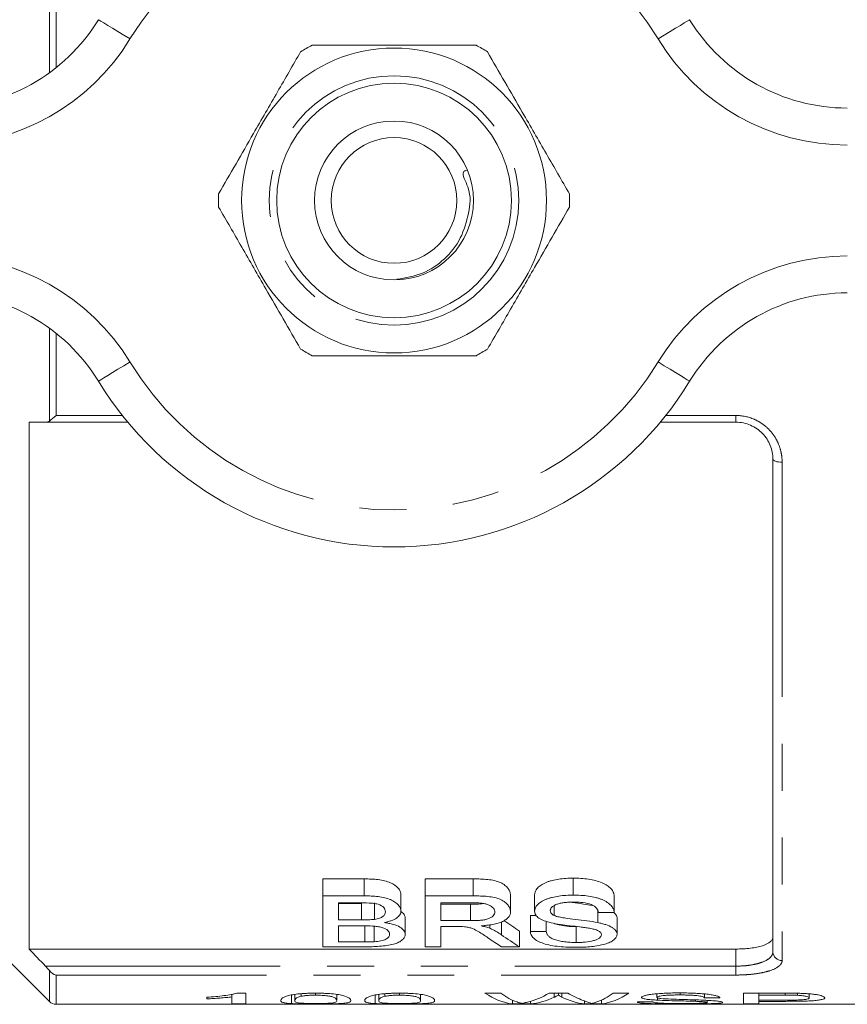
# Model space of a CAD drawing. Units: millimetres. Extents: x 172 to 235, y 89 to 254.
# Drawn here: x 193 to 216, y 89 to 116 of the extents above; entities that cross this region are included whole.
import ezdxf

# ---------------------------------------------------------------- set-up
doc = ezdxf.new("R2010")
doc.units = ezdxf.units.MM
doc.linetypes.add('PHANTOM', pattern=[12.7, 6.35, -1.27, 1.27, -1.27, 1.27, -1.27])

msp = doc.modelspace()

# ---------------------------------------------------------------- linework, layer by layer
at = {"color": 8, "linetype": 'PHANTOM', "lineweight": 0}
for p, q in [((194.086, 114.146), (194.086, 116.658)), ((194.263, 116.507), (194.263, 114.28)), ((194.086, 104.722), (194.086, 107.234)), ((194.263, 107.1), (194.263, 104.873)), ((194.263, 104.873), (196.057, 104.873)), ((210.762, 104.873), (212.659, 104.873)), ((212.659, 104.873), (212.659, 104.69)), ((213.909, 103.609), (213.909, 90.125)), ((212.659, 89.973), (212.659, 90.435)), ((193.978, 89.973), (212.659, 89.973)), ((194.086, 89.013), (194.086, 89.851)), ((212.659, 89.732), (212.659, 89.973)), ((194.263, 89.732), (194.263, 88.94)), ((212.659, 89.732), (194.263, 89.732))]:
    msp.add_line(p, q, dxfattribs=at)
at = {"color": 7, "linetype": 'Continuous', "lineweight": 15}
for p, q in [((193.534, 104.69), (193.534, 90.435)), ((196.206, 104.69), (193.978, 104.69)), ((212.659, 104.69), (210.613, 104.69)), ((213.659, 90.361), (213.659, 103.69)), ((189.922, 93.177), (194.086, 89.013)), ((201.482, 92.332), (202.605, 92.332)), ((201.482, 91.873), (201.482, 92.332)), ((202.605, 91.873), (202.605, 92.332)), ((204.251, 92.332), (205.553, 92.332)), ((204.251, 91.873), (204.251, 92.332)), ((205.553, 91.873), (205.553, 92.332)), ((208.254, 91.895), (208.254, 92.354)), ((201.482, 91.873), (201.482, 90.496)), ((202.605, 91.873), (201.482, 91.873)), ((201.905, 91.685), (202.477, 91.685)), ((201.905, 91.222), (201.905, 91.685)), ((201.905, 91.666), (202.524, 91.666)), ((202.524, 91.222), (202.524, 91.666)), ((202.884, 91.239), (202.884, 91.683)), ((203.597, 91.462), (203.597, 91.911)), ((204.251, 91.873), (204.251, 90.496)), ((205.553, 91.873), (204.251, 91.873)), ((204.674, 91.685), (205.569, 91.685)), ((204.674, 91.204), (204.674, 91.685)), ((204.674, 91.647), (205.478, 91.647)), ((205.478, 91.204), (205.478, 91.647)), ((206.559, 91.446), (206.559, 91.895)), ((207.213, 91.459), (207.213, 91.908)), ((209.367, 91.428), (209.367, 91.876)), ((207.744, 91.342), (207.744, 91.61)), ((208.923, 91.151), (208.923, 91.478)), ((208.944, 91.428), (209.367, 91.428)), ((202.524, 91.222), (201.905, 91.222)), ((203.713, 90.835), (203.713, 91.269)), ((205.478, 91.204), (204.674, 91.204)), ((206.313, 90.822), (206.313, 91.167)), ((207.097, 91.347), (207.256, 91.347)), ((207.097, 90.911), (207.097, 91.347)), ((207.521, 90.911), (207.521, 91.187)), ((209.444, 90.831), (209.444, 91.266)), ((201.905, 91.063), (202.566, 91.063)), ((201.905, 90.628), (201.905, 91.063)), ((202.615, 90.628), (202.615, 91.057)), ((202.872, 90.633), (202.872, 91.063)), ((204.674, 91.046), (205.108, 91.046)), ((204.674, 90.496), (204.674, 91.046)), ((205.997, 90.997), (205.997, 91.092)), ((206.805, 90.496), (206.805, 90.923)), ((207.521, 90.911), (207.097, 90.911)), ((208.335, 90.613), (208.335, 91.042)), ((202.615, 90.628), (201.905, 90.628)), ((193.534, 90.435), (212.659, 90.435)), ((201.482, 90.496), (202.608, 90.496)), ((204.251, 90.496), (204.674, 90.496)), ((206.32, 90.496), (206.805, 90.496)), ((198.34, 89.087), (198.34, 89.13)), ((199.021, 89.215), (199.021, 89.142)), ((199.021, 88.95), (199.021, 89.142)), ((199.156, 89.242), (199.4, 89.242)), ((199.4, 89.242), (199.4, 88.95)), ((200.632, 89.193), (200.632, 88.959)), ((200.724, 89.207), (200.724, 89.043)), ((200.894, 89.227), (200.894, 89.157)), ((201.287, 89.242), (201.287, 89.187)), ((201.859, 89.209), (201.859, 89.043)), ((202.902, 89.193), (202.902, 88.959)), ((202.993, 89.207), (202.993, 89.043)), ((203.164, 89.227), (203.164, 89.157)), ((203.557, 89.242), (203.557, 89.187)), ((204.128, 89.209), (204.128, 89.043)), ((205.869, 89.242), (206.298, 89.242)), ((206.612, 89.054), (206.612, 88.95)), ((207.104, 89.021), (207.104, 88.95)), ((207.606, 89.242), (208.107, 89.242)), ((207.743, 89.242), (207.743, 89.13)), ((207.855, 89.242), (207.855, 89.185)), ((207.948, 89.242), (207.948, 89.136)), ((208.564, 89.032), (208.564, 88.95)), ((209.022, 89.054), (209.022, 88.95)), ((209.335, 89.242), (209.765, 89.242)), ((209.992, 89.005), (210.408, 89.005)), ((210.522, 89.225), (210.522, 89.13)), ((210.541, 89.115), (210.541, 89.052)), ((211.147, 89.248), (211.147, 89.193)), ((211.569, 89.06), (211.569, 89.021)), ((211.808, 89.22), (211.808, 89.118)), ((212.224, 89.118), (211.808, 89.118)), ((211.884, 89.047), (211.884, 88.99)), ((212.867, 89.242), (213.951, 89.242)), ((212.867, 88.95), (212.867, 89.242)), ((213.283, 89.242), (213.283, 89.187)), ((213.988, 89.187), (213.283, 89.187)), ((213.283, 89.187), (213.283, 89.053)), ((213.283, 89.053), (213.995, 89.053)), ((213.283, 89.053), (213.283, 89.02)), ((213.283, 89.02), (213.283, 88.95)), ((214.006, 89.02), (213.283, 89.02)), ((213.988, 89.242), (213.988, 89.187)), ((214.328, 89.238), (214.328, 89.183)), ((214.645, 89.222), (214.645, 89.114)), ((194.263, 88.94), (220.709, 88.94)), ((199.4, 88.95), (199.021, 88.95)), ((207.104, 88.95), (206.612, 88.95)), ((209.022, 88.95), (208.564, 88.95)), ((213.283, 88.95), (212.867, 88.95))]:
    msp.add_line(p, q, dxfattribs=at)
at = {"color": 8, "linetype": 'PHANTOM', "lineweight": 0, "flags": 128}
for points in [[(196.265, 115.06), (196.098, 115.161), (195.938, 115.259), (195.791, 115.349), (195.661, 115.428), (195.555, 115.493), (195.476, 115.542), (195.428, 115.571), (195.412, 115.581)], [(210.554, 115.06), (210.721, 115.161), (210.881, 115.259), (211.028, 115.349), (211.157, 115.428), (211.263, 115.493), (211.342, 115.542), (211.391, 115.571), (211.407, 115.581)], [(195.412, 105.799), (195.428, 105.809), (195.476, 105.838), (195.555, 105.887), (195.661, 105.952), (195.791, 106.031), (195.938, 106.121), (196.098, 106.219), (196.265, 106.32)], [(211.407, 105.799), (211.391, 105.809), (211.342, 105.838), (211.263, 105.887), (211.157, 105.952), (211.028, 106.031), (210.881, 106.121), (210.721, 106.219), (210.554, 106.32)], [(213.909, 103.609), (213.861, 103.61), (213.814, 103.615), (213.77, 103.622), (213.733, 103.632), (213.701, 103.645), (213.678, 103.659), (213.664, 103.674), (213.659, 103.69)]]:
    msp.add_lwpolyline(points, dxfattribs=at)
at = {"color": 7, "linetype": 'Continuous', "lineweight": 15}
for radius in [4.125, 3.175, 2.15, 1.7]:
    msp.add_circle((203.409, 110.69), radius, dxfattribs=at)
at = {"color": 8, "linetype": 'PHANTOM', "lineweight": 0}
msp.add_circle((203.409, 110.69), 3.375, dxfattribs=at)
for centre, radius, start, end in [((203.409, 110.69), 8.375, 31.449, 148.551), ((191.146, 118.19), 6, 270, 328.551), ((215.673, 118.19), 6, 211.449, 270), ((191.146, 103.19), 6, 31.449, 90), ((215.673, 103.19), 6, 90, 148.551), ((203.409, 110.69), 8.375, 211.449, 328.551), ((213.903, 90.368), 0.243, 181.6491, 271.5591)]:
    msp.add_arc(centre, radius, start, end, dxfattribs=at)
at = {"color": 7, "linetype": 'Continuous', "lineweight": 15}
for centre, radius, start, end in [((191.146, 118.19), 5, 270, 328.551), ((215.673, 118.19), 5, 211.449, 270), ((203.409, 110.69), 4.75, 117.8455, 122.1545), ((203.409, 110.69), 4.75, 57.8455, 62.1545), ((203.409, 110.69), 4.75, 177.8455, 182.1545), ((203.409, 110.69), 4.75, 357.8455, 2.1545), ((191.146, 103.19), 5, 31.449, 90), ((215.673, 103.19), 5, 90, 148.551), ((203.409, 110.69), 4.75, 237.8455, 242.1545), ((203.409, 110.69), 4.75, 297.8455, 302.1545), ((203.409, 110.69), 9.375, 211.449, 328.551), ((194.263, 89.19), 0.25, 225, 270)]:
    msp.add_arc(centre, radius, start, end, dxfattribs=at)
for centre, major_axis, ratio, start_param, end_param in [((211.234, 110.69), (0, 21.125), 0.59434, 2.744916, 2.781028), ((210.718, 110.69), (0, 21.525), 0.590133, 2.756469, 2.788025), ((211.234, 110.69), (0, 21.525), 0.59434, 2.746689, 2.788025), ((206.777, 110.69), (0, 21.75), 0.251803, 2.974866, 3.111301), ((207.113, 110.69), (0, 21.75), 0.225708, 2.974866, 3.064784), ((206.561, 110.69), (0, 21.75), 0.289404, 3.215021, 3.308319), ((206.913, 110.69), (0, 21.75), 0.289424, 3.171884, 3.273771), ((208.744, 110.69), (0, 21.75), 0.273394, 3.007221, 3.111301), ((209.136, 110.69), (0, 21.75), 0.285086, 2.974866, 3.04345), ((208.52, 110.69), (0, 21.75), 0.225797, 3.218919, 3.308319), ((208.856, 110.69), (0, 21.75), 0.252003, 3.171884, 3.308319)]:
    msp.add_ellipse(centre, major_axis=major_axis, ratio=ratio, start_param=start_param, end_param=end_param, dxfattribs=at)
for points, knots in [([(205.628, 114.89), (205.374, 114.89), (204.863, 114.89), (203.936, 114.89), (202.839, 114.89), (201.875, 114.89), (201.33, 114.89), (201.191, 114.89)], [0, 0, 0, 0, 0.1749665, 0.3511562, 0.6240104, 0.9042217, 1, 1, 1, 1]), ([(200.881, 114.711), (200.674, 114.353), (200.255, 113.627), (199.663, 112.602), (199.129, 111.676), (198.819, 111.139), (198.663, 110.869)], [0, 0, 0, 0, 0.283856, 0.574172, 0.785714, 1, 1, 1, 1]), ([(208.156, 110.869), (207.949, 111.227), (207.53, 111.953), (206.938, 112.978), (206.403, 113.904), (206.093, 114.441), (205.937, 114.711)], [0, 0, 0, 0, 0.283856, 0.574172, 0.785714, 1, 1, 1, 1]), ([(203.486, 108.557), (203.723, 108.596), (204.195, 108.675), (204.797, 109.087), (205.244, 109.651), (205.437, 110.357), (205.52, 110.919), (205.202, 111.458), (205.343, 111.498), (205.385, 111.51)], [0, 0, 0, 0, 0.172154, 0.343259, 0.514357, 0.685213, 0.855871, 0.956983, 1, 1, 1, 1]), ([(198.663, 110.511), (198.87, 110.153), (199.289, 109.427), (199.881, 108.402), (200.415, 107.476), (200.725, 106.939), (200.881, 106.669)], [0, 0, 0, 0, 0.283856, 0.574172, 0.785714, 1, 1, 1, 1]), ([(205.937, 106.669), (206.145, 107.027), (206.564, 107.753), (207.155, 108.778), (207.69, 109.704), (208, 110.241), (208.156, 110.511)], [0, 0, 0, 0, 0.283856, 0.574172, 0.785714, 1, 1, 1, 1]), ([(201.191, 106.49), (201.33, 106.49), (201.865, 106.49), (202.828, 106.49), (203.923, 106.49), (204.861, 106.49), (205.372, 106.49), (205.628, 106.49)], [0, 0, 0, 0, 0.095779, 0.36897, 0.648842, 0.823715, 1, 1, 1, 1]), ([(213.659, 103.69), (213.659, 103.816), (213.636, 103.94), (213.565, 104.118), (213.536, 104.175), (213.467, 104.283), (213.426, 104.335), (213.335, 104.43), (213.285, 104.473), (213.176, 104.548), (213.117, 104.582), (212.932, 104.661), (212.797, 104.69), (212.659, 104.69)], [0, 0, 0, 0, 0.25, 0.25, 0.375, 0.375, 0.5, 0.5, 0.625, 0.625, 0.75, 0.75, 1, 1, 1, 1]), ([(202.605, 92.332), (202.668, 92.332), (202.73, 92.331), (202.854, 92.325), (202.916, 92.32), (203.037, 92.305), (203.097, 92.294), (203.209, 92.267), (203.262, 92.249), (203.403, 92.188), (203.472, 92.136), (203.546, 92.055), (203.565, 92.026), (203.592, 91.969), (203.595, 91.94), (203.597, 91.911)], [0, 0, 0, 0, 0.125, 0.125, 0.25, 0.25, 0.375, 0.375, 0.5, 0.5, 0.75, 0.75, 0.875, 0.875, 1, 1, 1, 1]), ([(205.553, 92.332), (205.619, 92.332), (205.684, 92.332), (205.814, 92.326), (205.88, 92.323), (206.008, 92.309), (206.071, 92.3), (206.19, 92.273), (206.244, 92.254), (206.337, 92.21), (206.377, 92.184), (206.444, 92.131), (206.472, 92.102), (206.516, 92.044), (206.532, 92.015), (206.554, 91.955), (206.557, 91.925), (206.559, 91.895)], [0, 0, 0, 0, 0.125, 0.125, 0.25, 0.25, 0.375, 0.375, 0.5, 0.5, 0.625, 0.625, 0.75, 0.75, 0.875, 0.875, 1, 1, 1, 1]), ([(207.213, 91.908), (207.215, 91.938), (207.219, 91.968), (207.245, 92.027), (207.265, 92.057), (207.318, 92.114), (207.349, 92.141), (207.425, 92.193), (207.471, 92.216), (207.546, 92.247), (207.571, 92.257), (207.626, 92.274), (207.655, 92.282), (207.743, 92.305), (207.803, 92.317), (207.928, 92.336), (207.992, 92.343), (208.123, 92.352), (208.189, 92.353), (208.254, 92.354)], [0, 0, 0, 0, 0.125, 0.125, 0.25, 0.25, 0.375, 0.375, 0.5, 0.5, 0.5625, 0.5625, 0.625, 0.625, 0.75, 0.75, 0.875, 0.875, 1, 1, 1, 1]), ([(208.254, 92.354), (208.324, 92.353), (208.395, 92.352), (208.533, 92.343), (208.601, 92.336), (208.802, 92.306), (208.931, 92.274), (209.09, 92.207), (209.137, 92.182), (209.218, 92.127), (209.252, 92.097), (209.307, 92.036), (209.327, 92.004), (209.357, 91.94), (209.362, 91.908), (209.367, 91.876)], [0, 0, 0, 0, 0.125, 0.125, 0.25, 0.25, 0.5, 0.5, 0.625, 0.625, 0.75, 0.75, 0.875, 0.875, 1, 1, 1, 1]), ([(202.477, 91.685), (202.562, 91.685), (202.647, 91.684), (202.774, 91.678), (202.816, 91.675), (202.9, 91.666), (202.939, 91.658), (203.048, 91.627), (203.097, 91.593), (203.145, 91.538), (203.157, 91.52), (203.171, 91.482), (203.173, 91.462), (203.174, 91.443)], [0, 0, 0, 0, 0.25, 0.25, 0.375, 0.375, 0.5, 0.5, 0.75, 0.75, 0.875, 0.875, 1, 1, 1, 1]), ([(203.597, 91.462), (203.595, 91.49), (203.592, 91.518), (203.566, 91.574), (203.547, 91.601), (203.498, 91.655), (203.468, 91.681), (203.399, 91.729), (203.357, 91.752), (203.263, 91.792), (203.212, 91.809), (203.099, 91.836), (203.04, 91.846), (202.919, 91.861), (202.857, 91.866), (202.731, 91.872), (202.668, 91.873), (202.605, 91.873)], [0, 0, 0, 0, 0.125, 0.125, 0.25, 0.25, 0.375, 0.375, 0.5, 0.5, 0.625, 0.625, 0.75, 0.75, 0.875, 0.875, 1, 1, 1, 1]), ([(205.478, 91.647), (205.575, 91.646), (205.688, 91.646), (205.792, 91.663), (205.807, 91.666)], [0, 0, 0, 0, 0.8521641, 1, 1, 1, 1]), ([(206.559, 91.446), (206.557, 91.476), (206.554, 91.505), (206.533, 91.563), (206.517, 91.592), (206.472, 91.649), (206.444, 91.677), (206.377, 91.729), (206.336, 91.754), (206.242, 91.798), (206.187, 91.816), (206.069, 91.842), (206.005, 91.851), (205.877, 91.864), (205.813, 91.867), (205.683, 91.873), (205.618, 91.873), (205.553, 91.873)], [0, 0, 0, 0, 0.125, 0.125, 0.25, 0.25, 0.375, 0.375, 0.5, 0.5, 0.625, 0.625, 0.75, 0.75, 0.875, 0.875, 1, 1, 1, 1]), ([(205.569, 91.685), (205.605, 91.685), (205.642, 91.685), (205.714, 91.681), (205.75, 91.678), (205.821, 91.669), (205.856, 91.663), (205.921, 91.647), (205.951, 91.637), (206.033, 91.601), (206.073, 91.572), (206.112, 91.525), (206.122, 91.508), (206.133, 91.475), (206.135, 91.458), (206.136, 91.442)], [0, 0, 0, 0, 0.125, 0.125, 0.25, 0.25, 0.375, 0.375, 0.5, 0.5, 0.75, 0.75, 0.875, 0.875, 1, 1, 1, 1]), ([(208.254, 91.895), (208.189, 91.894), (208.124, 91.893), (207.995, 91.884), (207.932, 91.878), (207.808, 91.859), (207.746, 91.847), (207.659, 91.826), (207.63, 91.818), (207.575, 91.801), (207.549, 91.792), (207.473, 91.761), (207.428, 91.739), (207.352, 91.689), (207.319, 91.662), (207.267, 91.606), (207.246, 91.577), (207.219, 91.518), (207.215, 91.489), (207.213, 91.459)], [0, 0, 0, 0, 0.125, 0.125, 0.25, 0.25, 0.375, 0.375, 0.4375, 0.4375, 0.5, 0.5, 0.625, 0.625, 0.75, 0.75, 0.875, 0.875, 1, 1, 1, 1]), ([(207.636, 91.473), (207.636, 91.482), (207.637, 91.491), (207.641, 91.508), (207.644, 91.516), (207.656, 91.541), (207.67, 91.558), (207.704, 91.59), (207.726, 91.604), (207.775, 91.631), (207.803, 91.643), (207.864, 91.664), (207.898, 91.673), (207.969, 91.686), (208.005, 91.692), (208.08, 91.699), (208.118, 91.702), (208.194, 91.705), (208.233, 91.706), (208.271, 91.706)], [0, 0, 0, 0, 0.0625, 0.0625, 0.125, 0.125, 0.25, 0.25, 0.375, 0.375, 0.5, 0.5, 0.625, 0.625, 0.75, 0.75, 0.875, 0.875, 1, 1, 1, 1]), ([(208.166, 91.703), (208.26, 91.69), (208.469, 91.662), (208.674, 91.63), (208.786, 91.613)], [0, 0, 0, 0, 0.451739, 1, 1, 1, 1]), ([(209.367, 91.428), (209.362, 91.459), (209.357, 91.491), (209.328, 91.553), (209.307, 91.583), (209.252, 91.644), (209.219, 91.672), (209.137, 91.726), (209.09, 91.751), (209.011, 91.784), (208.983, 91.794), (208.925, 91.813), (208.894, 91.821), (208.801, 91.845), (208.736, 91.857), (208.603, 91.877), (208.534, 91.884), (208.395, 91.893), (208.325, 91.894), (208.254, 91.895)], [0, 0, 0, 0, 0.125, 0.125, 0.25, 0.25, 0.375, 0.375, 0.5, 0.5, 0.5625, 0.5625, 0.625, 0.625, 0.75, 0.75, 0.875, 0.875, 1, 1, 1, 1]), ([(208.271, 91.706), (208.313, 91.705), (208.356, 91.705), (208.439, 91.701), (208.48, 91.697), (208.602, 91.681), (208.681, 91.664), (208.809, 91.61), (208.856, 91.576), (208.903, 91.522), (208.915, 91.504), (208.934, 91.466), (208.939, 91.447), (208.944, 91.428)], [0, 0, 0, 0, 0.125, 0.125, 0.25, 0.25, 0.5, 0.5, 0.75, 0.75, 0.875, 0.875, 1, 1, 1, 1]), ([(203.174, 91.443), (203.173, 91.421), (203.17, 91.4), (203.15, 91.357), (203.133, 91.337), (203.085, 91.299), (203.052, 91.283), (202.995, 91.263), (202.974, 91.257), (202.93, 91.247), (202.907, 91.243), (202.884, 91.239)], [0, 0, 0, 0, 0.25, 0.25, 0.5, 0.5, 0.75, 0.75, 0.875, 0.875, 1, 1, 1, 1]), ([(203.147, 91.151), (203.18, 91.158), (203.212, 91.166), (203.274, 91.183), (203.304, 91.192), (203.387, 91.223), (203.437, 91.248), (203.516, 91.302), (203.546, 91.332), (203.577, 91.38), (203.585, 91.396), (203.595, 91.429), (203.596, 91.445), (203.597, 91.462)], [0, 0, 0, 0, 0.125, 0.125, 0.25, 0.25, 0.5, 0.5, 0.75, 0.75, 0.875, 0.875, 1, 1, 1, 1]), ([(203.592, 91.448), (203.597, 91.446), (203.658, 91.417), (203.699, 91.352), (203.709, 91.294), (203.713, 91.269)], [0, 0, 0, 0, 0.046914, 0.593533, 1, 1, 1, 1]), ([(206.136, 91.442), (206.135, 91.423), (206.133, 91.405), (206.117, 91.37), (206.106, 91.353), (206.075, 91.319), (206.056, 91.303), (206.008, 91.274), (205.98, 91.261), (205.915, 91.24), (205.879, 91.231), (205.802, 91.219), (205.763, 91.215), (205.641, 91.206), (205.56, 91.205), (205.478, 91.204)], [0, 0, 0, 0, 0.125, 0.125, 0.25, 0.25, 0.375, 0.375, 0.5, 0.5, 0.625, 0.625, 0.75, 0.75, 1, 1, 1, 1]), ([(205.763, 91.063), (205.817, 91.067), (205.871, 91.071), (205.977, 91.083), (206.029, 91.09), (206.129, 91.11), (206.178, 91.121), (206.267, 91.147), (206.309, 91.162), (206.382, 91.197), (206.414, 91.216), (206.469, 91.257), (206.492, 91.279), (206.527, 91.325), (206.539, 91.348), (206.556, 91.397), (206.558, 91.421), (206.559, 91.446)], [0, 0, 0, 0, 0.125, 0.125, 0.25, 0.25, 0.375, 0.375, 0.5, 0.5, 0.625, 0.625, 0.75, 0.75, 0.875, 0.875, 1, 1, 1, 1]), ([(207.213, 91.459), (207.214, 91.443), (207.215, 91.426), (207.224, 91.393), (207.231, 91.377), (207.251, 91.346), (207.262, 91.33), (207.292, 91.3), (207.309, 91.286), (207.368, 91.246), (207.417, 91.221), (207.528, 91.18), (207.592, 91.163), (207.656, 91.147)], [0, 0, 0, 0, 0.125, 0.125, 0.25, 0.25, 0.375, 0.375, 0.5, 0.5, 0.75, 0.75, 1, 1, 1, 1]), ([(207.744, 91.342), (207.726, 91.351), (207.709, 91.36), (207.681, 91.38), (207.67, 91.391), (207.652, 91.414), (207.646, 91.425), (207.638, 91.449), (207.637, 91.461), (207.636, 91.473)], [0, 0, 0, 0, 0.25, 0.25, 0.5, 0.5, 0.75, 0.75, 1, 1, 1, 1]), ([(209.364, 91.417), (209.392, 91.393), (209.411, 91.368), (209.431, 91.33), (209.436, 91.317), (209.442, 91.291), (209.443, 91.279), (209.444, 91.266)], [0, 0, 0, 0, 0.5, 0.5, 0.75, 0.75, 1, 1, 1, 1]), ([(202.884, 91.239), (202.826, 91.231), (202.766, 91.228), (202.645, 91.223), (202.584, 91.223), (202.524, 91.222)], [0, 0, 0, 0, 0.5, 0.5, 1, 1, 1, 1]), ([(203.713, 90.835), (203.712, 90.852), (203.71, 90.868), (203.699, 90.902), (203.69, 90.918), (203.666, 90.951), (203.651, 90.968), (203.613, 90.999), (203.591, 91.014), (203.516, 91.058), (203.454, 91.083), (203.347, 91.114), (203.308, 91.123), (203.23, 91.138), (203.189, 91.145), (203.147, 91.151)], [0, 0, 0, 0, 0.125, 0.125, 0.25, 0.25, 0.375, 0.375, 0.5, 0.5, 0.75, 0.75, 0.875, 0.875, 1, 1, 1, 1]), ([(207.656, 91.147), (207.737, 91.128), (207.822, 91.114), (207.996, 91.088), (208.085, 91.076), (208.262, 91.055), (208.351, 91.045), (208.484, 91.028), (208.528, 91.023), (208.615, 91.011), (208.659, 91.004), (208.701, 90.997)], [0, 0, 0, 0, 0.25, 0.25, 0.5, 0.5, 0.75, 0.75, 0.875, 0.875, 1, 1, 1, 1]), ([(207.729, 91.133), (207.773, 91.118), (207.874, 91.082), (208.087, 91.049), (208.25, 91.044), (208.335, 91.042)], [0, 0, 0, 0, 0.2726793, 0.6173624, 1, 1, 1, 1]), ([(208.923, 91.151), (208.731, 91.188), (208.526, 91.212), (208.221, 91.248), (208.119, 91.261), (207.97, 91.284), (207.921, 91.293), (207.85, 91.308), (207.827, 91.314), (207.783, 91.326), (207.763, 91.334), (207.744, 91.342)], [0, 0, 0, 0, 0.5, 0.5, 0.75, 0.75, 0.875, 0.875, 0.9375, 0.9375, 1, 1, 1, 1]), ([(209.444, 90.831), (209.443, 90.848), (209.441, 90.864), (209.43, 90.896), (209.422, 90.912), (209.4, 90.944), (209.385, 90.96), (209.351, 90.991), (209.33, 91.005), (209.261, 91.048), (209.202, 91.073), (209.104, 91.106), (209.069, 91.116), (208.998, 91.134), (208.961, 91.143), (208.923, 91.151)], [0, 0, 0, 0, 0.125, 0.125, 0.25, 0.25, 0.375, 0.375, 0.5, 0.5, 0.75, 0.75, 0.875, 0.875, 1, 1, 1, 1]), ([(202.566, 91.063), (202.654, 91.063), (202.742, 91.061), (202.873, 91.053), (202.917, 91.05), (203, 91.038), (203.041, 91.031), (203.15, 91.001), (203.205, 90.971), (203.258, 90.922), (203.271, 90.906), (203.287, 90.872), (203.289, 90.854), (203.29, 90.837)], [0, 0, 0, 0, 0.25, 0.25, 0.375, 0.375, 0.5, 0.5, 0.75, 0.75, 0.875, 0.875, 1, 1, 1, 1]), ([(205.316, 91.039), (205.356, 91.034), (205.396, 91.028), (205.468, 91.011), (205.502, 91), (205.594, 90.965), (205.642, 90.937), (205.782, 90.854), (205.864, 90.797), (205.946, 90.742)], [0, 0, 0, 0, 0.125, 0.125, 0.25, 0.25, 0.5, 0.5, 1, 1, 1, 1]), ([(205.997, 90.997), (205.962, 91.01), (205.926, 91.022), (205.847, 91.044), (205.805, 91.053), (205.763, 91.063)], [0, 0, 0, 0, 0.5, 0.5, 1, 1, 1, 1]), ([(206.313, 90.822), (206.268, 90.852), (206.223, 90.883), (206.144, 90.927), (206.117, 90.942), (206.059, 90.97), (206.028, 90.984), (205.997, 90.997)], [0, 0, 0, 0, 0.5, 0.5, 0.75, 0.75, 1, 1, 1, 1]), ([(207.097, 90.911), (207.099, 90.895), (207.101, 90.879), (207.109, 90.848), (207.115, 90.833), (207.137, 90.787), (207.158, 90.758), (207.218, 90.701), (207.255, 90.675), (207.344, 90.626), (207.397, 90.603), (207.515, 90.565), (207.581, 90.548), (207.723, 90.521), (207.799, 90.511), (207.953, 90.495), (208.033, 90.49), (208.193, 90.484), (208.273, 90.483), (208.354, 90.482)], [0, 0, 0, 0, 0.0625, 0.0625, 0.125, 0.125, 0.25, 0.25, 0.375, 0.375, 0.5, 0.5, 0.625, 0.625, 0.75, 0.75, 0.875, 0.875, 1, 1, 1, 1]), ([(208.335, 90.613), (208.282, 90.613), (208.229, 90.614), (208.126, 90.62), (208.074, 90.625), (207.974, 90.638), (207.926, 90.646), (207.835, 90.666), (207.791, 90.677), (207.714, 90.704), (207.68, 90.719), (207.623, 90.753), (207.602, 90.771), (207.567, 90.809), (207.553, 90.829), (207.533, 90.869), (207.526, 90.89), (207.521, 90.911)], [0, 0, 0, 0, 0.125, 0.125, 0.25, 0.25, 0.375, 0.375, 0.5, 0.5, 0.625, 0.625, 0.75, 0.75, 0.875, 0.875, 1, 1, 1, 1]), ([(208.701, 90.997), (208.744, 90.988), (208.788, 90.98), (208.867, 90.958), (208.904, 90.945), (208.963, 90.915), (208.985, 90.897), (209.015, 90.861), (209.018, 90.842), (209.021, 90.823)], [0, 0, 0, 0, 0.25, 0.25, 0.5, 0.5, 0.75, 0.75, 1, 1, 1, 1]), ([(202.608, 90.496), (202.745, 90.497), (202.882, 90.499), (203.083, 90.514), (203.15, 90.521), (203.276, 90.539), (203.337, 90.551), (203.447, 90.58), (203.493, 90.598), (203.573, 90.638), (203.606, 90.66), (203.66, 90.707), (203.681, 90.731), (203.707, 90.782), (203.711, 90.808), (203.713, 90.835)], [0, 0, 0, 0, 0.25, 0.25, 0.375, 0.375, 0.5, 0.5, 0.625, 0.625, 0.75, 0.75, 0.875, 0.875, 1, 1, 1, 1]), ([(202.872, 90.633), (202.85, 90.632), (202.829, 90.631), (202.808, 90.63), (202.786, 90.629), (202.765, 90.629), (202.743, 90.629), (202.701, 90.628), (202.658, 90.628), (202.615, 90.628)], [0, 0, 0, 0, 0.0001287724, 0.0001287724, 0.0001287724, 0.0002575727, 0.0002575727, 0.0002575727, 0.0005146433, 0.0005146433, 0.0005146433, 0.0005146433]), ([(203.29, 90.837), (203.289, 90.825), (203.288, 90.813), (203.281, 90.789), (203.275, 90.778), (203.249, 90.743), (203.223, 90.721), (203.168, 90.693), (203.148, 90.684), (203.102, 90.668), (203.076, 90.662), (202.993, 90.645), (202.933, 90.638), (202.872, 90.633)], [0, 0, 0, 0, 0.125, 0.125, 0.25, 0.25, 0.5, 0.5, 0.625, 0.625, 0.75, 0.75, 1, 1, 1, 1]), ([(209.021, 90.823), (209.019, 90.807), (209.016, 90.791), (208.997, 90.761), (208.982, 90.746), (208.945, 90.719), (208.924, 90.705), (208.871, 90.682), (208.84, 90.671), (208.74, 90.644), (208.662, 90.632), (208.542, 90.62), (208.501, 90.617), (208.419, 90.613), (208.377, 90.613), (208.335, 90.613)], [0, 0, 0, 0, 0.125, 0.125, 0.25, 0.25, 0.375, 0.375, 0.5, 0.5, 0.75, 0.75, 0.875, 0.875, 1, 1, 1, 1]), ([(208.354, 90.482), (208.422, 90.483), (208.489, 90.484), (208.621, 90.49), (208.686, 90.495), (208.815, 90.509), (208.878, 90.518), (208.999, 90.539), (209.056, 90.552), (209.161, 90.582), (209.21, 90.6), (209.292, 90.638), (209.327, 90.66), (209.385, 90.705), (209.407, 90.729), (209.429, 90.766), (209.435, 90.779), (209.441, 90.805), (209.442, 90.818), (209.444, 90.831)], [0, 0, 0, 0, 0.125, 0.125, 0.25, 0.25, 0.375, 0.375, 0.5, 0.5, 0.625, 0.625, 0.75, 0.75, 0.875, 0.875, 0.9375, 0.9375, 1, 1, 1, 1]), ([(212.659, 90.435), (212.727, 90.435), (212.794, 90.437), (212.925, 90.445), (212.989, 90.451), (213.112, 90.467), (213.17, 90.476), (213.279, 90.499), (213.33, 90.512), (213.467, 90.556), (213.539, 90.592), (213.611, 90.651), (213.629, 90.672), (213.653, 90.714), (213.659, 90.736), (213.659, 90.758)], [0, 0, 0, 0, 0.125, 0.125, 0.25, 0.25, 0.375, 0.375, 0.5, 0.5, 0.75, 0.75, 0.875, 0.875, 1, 1, 1, 1]), ([(198.34, 89.13), (198.424, 89.136), (198.506, 89.142), (198.663, 89.157), (198.738, 89.165), (198.878, 89.183), (198.944, 89.193), (199.033, 89.21), (199.061, 89.215), (199.112, 89.228), (199.134, 89.235), (199.156, 89.242)], [0, 0, 0, 0, 0.25, 0.25, 0.5, 0.5, 0.75, 0.75, 0.875, 0.875, 1, 1, 1, 1]), ([(199.021, 89.142), (198.997, 89.139), (198.973, 89.136), (198.922, 89.13), (198.895, 89.127), (198.814, 89.119), (198.758, 89.114), (198.643, 89.105), (198.585, 89.101), (198.465, 89.093), (198.403, 89.09), (198.34, 89.087)], [0, 0, 0, 0, 0.125, 0.125, 0.25, 0.25, 0.5, 0.5, 0.75, 0.75, 1, 1, 1, 1]), ([(200.345, 89.043), (200.346, 89.051), (200.347, 89.06), (200.356, 89.078), (200.364, 89.087), (200.386, 89.107), (200.401, 89.117), (200.44, 89.138), (200.466, 89.149), (200.534, 89.172), (200.575, 89.182), (200.677, 89.203), (200.738, 89.212), (200.844, 89.224), (200.881, 89.227), (200.958, 89.233), (200.998, 89.235), (201.08, 89.238), (201.122, 89.24), (201.206, 89.241), (201.249, 89.241), (201.291, 89.242)], [0, 0, 0, 0, 0.125, 0.125, 0.25, 0.25, 0.375, 0.375, 0.5, 0.5, 0.625, 0.625, 0.75, 0.75, 0.8125, 0.8125, 0.875, 0.875, 0.9375, 0.9375, 1, 1, 1, 1]), ([(200.632, 88.959), (200.602, 88.961), (200.572, 88.963), (200.523, 88.967), (200.502, 88.969), (200.446, 88.977), (200.419, 88.984), (200.378, 88.998), (200.365, 89.006), (200.349, 89.023), (200.347, 89.033), (200.345, 89.043)], [0, 0, 0, 0, 0.125, 0.125, 0.25, 0.25, 0.5, 0.5, 0.75, 0.75, 1, 1, 1, 1]), ([(200.894, 89.157), (200.873, 89.152), (200.853, 89.147), (200.823, 89.137), (200.81, 89.132), (200.777, 89.116), (200.762, 89.106), (200.741, 89.087), (200.734, 89.077), (200.726, 89.06), (200.725, 89.051), (200.724, 89.043)], [0, 0, 0, 0, 0.125, 0.125, 0.25, 0.25, 0.5, 0.5, 0.75, 0.75, 1, 1, 1, 1]), ([(200.724, 89.043), (200.724, 89.031), (200.726, 89.021), (200.746, 89.001), (200.76, 88.993), (200.807, 88.982), (200.825, 88.978), (200.883, 88.972), (200.922, 88.97), (201.008, 88.965), (201.059, 88.964), (201.142, 88.962), (201.172, 88.962), (201.231, 88.961), (201.261, 88.961), (201.291, 88.961)], [0, 0, 0, 0, 0.25, 0.25, 0.5, 0.5, 0.625, 0.625, 0.75, 0.75, 0.875, 0.875, 0.9375, 0.9375, 1, 1, 1, 1]), ([(201.287, 89.187), (201.248, 89.187), (201.21, 89.187), (201.136, 89.184), (201.099, 89.182), (201.032, 89.177), (201, 89.173), (200.943, 89.166), (200.919, 89.162), (200.894, 89.157)], [0, 0, 0, 0, 0.25, 0.25, 0.5, 0.5, 0.75, 0.75, 1, 1, 1, 1]), ([(201.859, 89.043), (201.858, 89.055), (201.855, 89.068), (201.836, 89.095), (201.821, 89.11), (201.774, 89.133), (201.754, 89.14), (201.697, 89.155), (201.659, 89.162), (201.572, 89.174), (201.521, 89.179), (201.436, 89.184), (201.407, 89.185), (201.348, 89.187), (201.317, 89.187), (201.287, 89.187)], [0, 0, 0, 0, 0.25, 0.25, 0.5, 0.5, 0.625, 0.625, 0.75, 0.75, 0.875, 0.875, 0.9375, 0.9375, 1, 1, 1, 1]), ([(201.291, 89.242), (201.333, 89.241), (201.375, 89.241), (201.458, 89.24), (201.499, 89.238), (201.62, 89.233), (201.7, 89.227), (201.841, 89.213), (201.905, 89.204), (202.004, 89.183), (202.043, 89.172), (202.142, 89.139), (202.186, 89.117), (202.231, 89.077), (202.236, 89.059), (202.237, 89.043)], [0, 0, 0, 0, 0.0625, 0.0625, 0.125, 0.125, 0.25, 0.25, 0.375, 0.375, 0.5, 0.5, 0.75, 0.75, 1, 1, 1, 1]), ([(202.237, 89.043), (202.235, 89.027), (202.23, 89.013), (202.196, 88.994), (202.182, 88.989), (202.141, 88.978), (202.114, 88.974), (202.048, 88.966), (202.006, 88.962), (201.903, 88.957), (201.842, 88.955), (201.701, 88.951), (201.623, 88.95), (201.5, 88.949), (201.459, 88.949), (201.375, 88.949), (201.333, 88.949), (201.291, 88.949)], [0, 0, 0, 0, 0.25, 0.25, 0.375, 0.375, 0.5, 0.5, 0.625, 0.625, 0.75, 0.75, 0.875, 0.875, 0.9375, 0.9375, 1, 1, 1, 1]), ([(201.291, 88.961), (201.321, 88.961), (201.351, 88.961), (201.41, 88.962), (201.438, 88.962), (201.522, 88.964), (201.572, 88.965), (201.66, 88.97), (201.699, 88.972), (201.756, 88.978), (201.775, 88.982), (201.822, 88.993), (201.836, 89.001), (201.856, 89.021), (201.858, 89.031), (201.859, 89.043)], [0, 0, 0, 0, 0.0625, 0.0625, 0.125, 0.125, 0.25, 0.25, 0.375, 0.375, 0.5, 0.5, 0.75, 0.75, 1, 1, 1, 1]), ([(202.615, 89.043), (202.616, 89.051), (202.617, 89.06), (202.626, 89.078), (202.634, 89.087), (202.656, 89.107), (202.671, 89.117), (202.71, 89.138), (202.736, 89.149), (202.804, 89.172), (202.845, 89.182), (202.947, 89.203), (203.008, 89.212), (203.114, 89.224), (203.151, 89.227), (203.228, 89.233), (203.268, 89.235), (203.35, 89.238), (203.392, 89.24), (203.476, 89.241), (203.518, 89.241), (203.561, 89.242)], [0, 0, 0, 0, 0.125, 0.125, 0.25, 0.25, 0.375, 0.375, 0.5, 0.5, 0.625, 0.625, 0.75, 0.75, 0.8125, 0.8125, 0.875, 0.875, 0.9375, 0.9375, 1, 1, 1, 1]), ([(202.902, 88.959), (202.872, 88.961), (202.842, 88.963), (202.793, 88.967), (202.772, 88.969), (202.716, 88.977), (202.689, 88.984), (202.648, 88.998), (202.635, 89.006), (202.619, 89.023), (202.617, 89.033), (202.615, 89.043)], [0, 0, 0, 0, 0.125, 0.125, 0.25, 0.25, 0.5, 0.5, 0.75, 0.75, 1, 1, 1, 1]), ([(203.164, 89.157), (203.143, 89.152), (203.123, 89.147), (203.092, 89.137), (203.08, 89.132), (203.047, 89.116), (203.032, 89.106), (203.011, 89.087), (203.004, 89.077), (202.995, 89.06), (202.994, 89.051), (202.993, 89.043)], [0, 0, 0, 0, 0.125, 0.125, 0.25, 0.25, 0.5, 0.5, 0.75, 0.75, 1, 1, 1, 1]), ([(202.993, 89.043), (202.994, 89.031), (202.996, 89.021), (203.016, 89.001), (203.03, 88.993), (203.077, 88.982), (203.095, 88.978), (203.153, 88.972), (203.191, 88.97), (203.278, 88.965), (203.329, 88.964), (203.412, 88.962), (203.441, 88.962), (203.501, 88.961), (203.531, 88.961), (203.561, 88.961)], [0, 0, 0, 0, 0.25, 0.25, 0.5, 0.5, 0.625, 0.625, 0.75, 0.75, 0.875, 0.875, 0.9375, 0.9375, 1, 1, 1, 1]), ([(203.557, 89.187), (203.518, 89.187), (203.48, 89.187), (203.406, 89.184), (203.369, 89.182), (203.302, 89.177), (203.27, 89.173), (203.213, 89.166), (203.188, 89.162), (203.164, 89.157)], [0, 0, 0, 0, 0.25, 0.25, 0.5, 0.5, 0.75, 0.75, 1, 1, 1, 1]), ([(204.128, 89.043), (204.128, 89.055), (204.125, 89.068), (204.105, 89.095), (204.091, 89.11), (204.044, 89.133), (204.024, 89.14), (203.967, 89.155), (203.929, 89.162), (203.842, 89.174), (203.791, 89.179), (203.706, 89.184), (203.677, 89.185), (203.617, 89.187), (203.587, 89.187), (203.557, 89.187)], [0, 0, 0, 0, 0.25, 0.25, 0.5, 0.5, 0.625, 0.625, 0.75, 0.75, 0.875, 0.875, 0.9375, 0.9375, 1, 1, 1, 1]), ([(203.561, 89.242), (203.603, 89.241), (203.645, 89.241), (203.728, 89.24), (203.769, 89.238), (203.89, 89.233), (203.97, 89.227), (204.111, 89.213), (204.175, 89.204), (204.274, 89.183), (204.313, 89.172), (204.411, 89.139), (204.456, 89.117), (204.501, 89.077), (204.505, 89.059), (204.507, 89.043)], [0, 0, 0, 0, 0.0625, 0.0625, 0.125, 0.125, 0.25, 0.25, 0.375, 0.375, 0.5, 0.5, 0.75, 0.75, 1, 1, 1, 1]), ([(204.507, 89.043), (204.505, 89.027), (204.5, 89.013), (204.466, 88.994), (204.451, 88.989), (204.411, 88.978), (204.384, 88.974), (204.318, 88.966), (204.276, 88.962), (204.173, 88.957), (204.112, 88.955), (203.97, 88.951), (203.893, 88.95), (203.77, 88.949), (203.729, 88.949), (203.645, 88.949), (203.603, 88.949), (203.561, 88.949)], [0, 0, 0, 0, 0.25, 0.25, 0.375, 0.375, 0.5, 0.5, 0.625, 0.625, 0.75, 0.75, 0.875, 0.875, 0.9375, 0.9375, 1, 1, 1, 1]), ([(203.561, 88.961), (203.591, 88.961), (203.621, 88.961), (203.68, 88.962), (203.708, 88.962), (203.792, 88.964), (203.842, 88.965), (203.93, 88.97), (203.969, 88.972), (204.026, 88.978), (204.045, 88.982), (204.092, 88.993), (204.106, 89.001), (204.126, 89.021), (204.128, 89.031), (204.128, 89.043)], [0, 0, 0, 0, 0.0625, 0.0625, 0.125, 0.125, 0.25, 0.25, 0.375, 0.375, 0.5, 0.5, 0.75, 0.75, 1, 1, 1, 1]), ([(206.736, 89.004), (206.759, 88.996), (206.781, 88.989), (206.804, 88.983), (206.815, 88.98), (206.826, 88.977), (206.838, 88.974), (206.849, 88.971), (206.86, 88.969), (206.871, 88.966)], [0, 0, 0, 0, 0.000613732, 0.000613732, 0.000613732, 0.000920644, 0.000920644, 0.000920644, 0.001227569, 0.001227569, 0.001227569, 0.001227569]), ([(206.871, 88.966), (206.884, 88.969), (206.897, 88.971), (206.909, 88.973), (206.928, 88.977), (206.947, 88.981), (206.966, 88.985), (206.985, 88.989), (207.004, 88.994), (207.023, 88.999)], [0, 0, 0, 0, 0.000273392, 0.000273392, 0.000273392, 0.000683511, 0.000683511, 0.000683511, 0.001093661, 0.001093661, 0.001093661, 0.001093661]), ([(207.855, 89.185), (207.836, 89.175), (207.818, 89.165), (207.799, 89.156), (207.789, 89.152), (207.78, 89.147), (207.771, 89.143), (207.762, 89.138), (207.752, 89.134), (207.743, 89.13)], [0, 0, 0, 0, 0.0004061208, 0.0004061208, 0.0004061208, 0.0006091943, 0.0006091943, 0.0006091943, 0.0008122714, 0.0008122714, 0.0008122714, 0.0008122714]), ([(207.948, 89.136), (207.94, 89.14), (207.932, 89.144), (207.924, 89.148), (207.913, 89.154), (207.901, 89.16), (207.889, 89.166), (207.878, 89.172), (207.867, 89.178), (207.855, 89.185)], [0, 0, 0, 0, 0.0001775423, 0.0001775423, 0.0001775423, 0.0004438669, 0.0004438669, 0.0004438669, 0.000710195, 0.000710195, 0.000710195, 0.000710195]), ([(208.528, 89.045), (208.573, 89.027), (208.616, 89.012), (208.694, 88.986), (208.729, 88.975), (208.763, 88.966)], [0, 0, 0, 0, 0.5, 0.5, 1, 1, 1, 1]), ([(208.763, 88.966), (208.774, 88.969), (208.785, 88.972), (208.797, 88.974), (208.814, 88.979), (208.832, 88.983), (208.849, 88.989), (208.865, 88.994), (208.883, 88.999), (208.9, 89.005)], [0, 0, 0, 0, 0.000312614, 0.000312614, 0.000312614, 0.000781583, 0.000781583, 0.000781583, 0.001250602, 0.001250602, 0.001250602, 0.001250602]), ([(211.228, 88.949), (211.075, 88.949), (210.923, 88.949), (210.7, 88.951), (210.627, 88.952), (210.49, 88.954), (210.424, 88.956), (210.305, 88.959), (210.252, 88.962), (210.16, 88.968), (210.121, 88.971), (210.058, 88.979), (210.035, 88.984), (210.01, 88.991), (210.005, 88.994), (209.996, 88.999), (209.994, 89.002), (209.992, 89.005)], [0, 0, 0, 0, 0.25, 0.25, 0.375, 0.375, 0.5, 0.5, 0.625, 0.625, 0.75, 0.75, 0.875, 0.875, 0.9375, 0.9375, 1, 1, 1, 1]), ([(210.106, 89.126), (210.107, 89.13), (210.108, 89.134), (210.114, 89.142), (210.12, 89.146), (210.142, 89.159), (210.164, 89.167), (210.22, 89.183), (210.253, 89.191), (210.334, 89.205), (210.381, 89.211), (210.48, 89.222), (210.536, 89.227), (210.648, 89.235), (210.706, 89.238), (210.824, 89.243), (210.885, 89.245), (211.007, 89.247), (211.068, 89.248), (211.13, 89.248)], [0, 0, 0, 0, 0.0625, 0.0625, 0.125, 0.125, 0.25, 0.25, 0.375, 0.375, 0.5, 0.5, 0.625, 0.625, 0.75, 0.75, 0.875, 0.875, 1, 1, 1, 1]), ([(210.541, 89.052), (210.481, 89.055), (210.422, 89.058), (210.316, 89.067), (210.267, 89.073), (210.187, 89.085), (210.156, 89.093), (210.126, 89.105), (210.117, 89.109), (210.108, 89.117), (210.107, 89.122), (210.106, 89.126)], [0, 0, 0, 0, 0.25, 0.25, 0.5, 0.5, 0.75, 0.75, 0.875, 0.875, 1, 1, 1, 1]), ([(210.408, 89.005), (210.414, 89.001), (210.421, 88.997), (210.443, 88.991), (210.457, 88.987), (210.494, 88.981), (210.517, 88.979), (210.576, 88.974), (210.611, 88.972), (210.727, 88.967), (210.818, 88.965), (210.96, 88.963), (211.01, 88.962), (211.109, 88.961), (211.16, 88.961), (211.21, 88.961)], [0, 0, 0, 0, 0.125, 0.125, 0.25, 0.25, 0.375, 0.375, 0.5, 0.5, 0.75, 0.75, 0.875, 0.875, 1, 1, 1, 1]), ([(211.147, 89.193), (211.111, 89.193), (211.075, 89.193), (211.004, 89.192), (210.968, 89.191), (210.898, 89.189), (210.864, 89.188), (210.796, 89.185), (210.762, 89.182), (210.7, 89.177), (210.671, 89.174), (210.62, 89.166), (210.597, 89.162), (210.559, 89.154), (210.545, 89.149), (210.531, 89.142), (210.528, 89.139), (210.523, 89.135), (210.522, 89.132), (210.522, 89.13)], [0, 0, 0, 0, 0.125, 0.125, 0.25, 0.25, 0.375, 0.375, 0.5, 0.5, 0.625, 0.625, 0.75, 0.75, 0.875, 0.875, 0.9375, 0.9375, 1, 1, 1, 1]), ([(210.522, 89.13), (210.523, 89.127), (210.524, 89.123), (210.532, 89.117), (210.538, 89.114), (210.556, 89.109), (210.567, 89.106), (210.595, 89.101), (210.611, 89.099), (210.628, 89.097)], [0, 0, 0, 0, 0.25, 0.25, 0.5, 0.5, 0.75, 0.75, 1, 1, 1, 1]), ([(211.569, 89.021), (211.527, 89.022), (211.485, 89.024), (211.399, 89.026), (211.355, 89.027), (211.225, 89.03), (211.138, 89.032), (210.964, 89.037), (210.877, 89.039), (210.707, 89.045), (210.622, 89.048), (210.541, 89.052)], [0, 0, 0, 0, 0.125, 0.125, 0.25, 0.25, 0.5, 0.5, 0.75, 0.75, 1, 1, 1, 1]), ([(210.628, 89.097), (210.707, 89.088), (210.804, 89.085), (210.999, 89.077), (211.099, 89.074), (211.398, 89.066), (211.598, 89.061), (211.788, 89.053)], [0, 0, 0, 0, 0.25, 0.25, 0.5, 0.5, 1, 1, 1, 1]), ([(211.13, 89.248), (211.196, 89.248), (211.261, 89.247), (211.39, 89.245), (211.454, 89.243), (211.58, 89.238), (211.643, 89.235), (211.764, 89.226), (211.822, 89.221), (211.929, 89.209), (211.978, 89.202), (212.063, 89.187), (212.099, 89.178), (212.159, 89.161), (212.181, 89.153), (212.205, 89.14), (212.211, 89.135), (212.22, 89.127), (212.222, 89.122), (212.224, 89.118)], [0, 0, 0, 0, 0.125, 0.125, 0.25, 0.25, 0.375, 0.375, 0.5, 0.5, 0.625, 0.625, 0.75, 0.75, 0.875, 0.875, 0.9375, 0.9375, 1, 1, 1, 1]), ([(211.808, 89.118), (211.803, 89.123), (211.798, 89.128), (211.778, 89.138), (211.765, 89.144), (211.731, 89.154), (211.711, 89.158), (211.661, 89.167), (211.632, 89.171), (211.569, 89.178), (211.534, 89.181), (211.46, 89.186), (211.423, 89.188), (211.345, 89.191), (211.306, 89.191), (211.226, 89.193), (211.186, 89.193), (211.147, 89.193)], [0, 0, 0, 0, 0.125, 0.125, 0.25, 0.25, 0.375, 0.375, 0.5, 0.5, 0.625, 0.625, 0.75, 0.75, 0.875, 0.875, 1, 1, 1, 1]), ([(211.21, 88.961), (211.249, 88.961), (211.289, 88.961), (211.366, 88.962), (211.405, 88.962), (211.519, 88.963), (211.594, 88.965), (211.694, 88.968), (211.725, 88.969), (211.78, 88.972), (211.802, 88.974), (211.841, 88.978), (211.857, 88.98), (211.878, 88.985), (211.882, 88.987), (211.884, 88.99)], [0, 0, 0, 0, 0.125, 0.125, 0.25, 0.25, 0.5, 0.5, 0.625, 0.625, 0.75, 0.75, 0.875, 0.875, 1, 1, 1, 1]), ([(212.3, 88.992), (212.299, 88.989), (212.297, 88.987), (212.29, 88.983), (212.285, 88.981), (212.261, 88.976), (212.238, 88.972), (212.178, 88.966), (212.143, 88.964), (212.058, 88.959), (212.01, 88.958), (211.906, 88.955), (211.85, 88.953), (211.733, 88.952), (211.673, 88.951), (211.549, 88.95), (211.485, 88.949), (211.357, 88.949), (211.293, 88.949), (211.228, 88.949)], [0, 0, 0, 0, 0.0625, 0.0625, 0.125, 0.125, 0.25, 0.25, 0.375, 0.375, 0.5, 0.5, 0.625, 0.625, 0.75, 0.75, 0.875, 0.875, 1, 1, 1, 1]), ([(211.884, 88.99), (211.882, 88.993), (211.878, 88.996), (211.848, 89.003), (211.825, 89.006), (211.766, 89.011), (211.73, 89.014), (211.653, 89.018), (211.611, 89.019), (211.569, 89.021)], [0, 0, 0, 0, 0.25, 0.25, 0.5, 0.5, 0.75, 0.75, 1, 1, 1, 1]), ([(211.788, 89.053), (211.859, 89.049), (211.928, 89.046), (212.054, 89.037), (212.113, 89.032), (212.182, 89.023), (212.203, 89.02), (212.239, 89.015), (212.254, 89.012), (212.277, 89.006), (212.286, 89.003), (212.298, 88.997), (212.299, 88.994), (212.3, 88.992)], [0, 0, 0, 0, 0.25, 0.25, 0.5, 0.5, 0.625, 0.625, 0.75, 0.75, 0.875, 0.875, 1, 1, 1, 1]), ([(213.951, 89.242), (214.025, 89.242), (214.098, 89.241), (214.207, 89.24), (214.244, 89.24), (214.317, 89.239), (214.353, 89.238), (214.389, 89.237)], [0, 0, 0, 0, 0.5, 0.5, 0.75, 0.75, 1, 1, 1, 1]), ([(214.328, 89.183), (214.273, 89.185), (214.216, 89.186), (214.102, 89.187), (214.045, 89.187), (213.988, 89.187)], [0, 0, 0, 0, 0.5, 0.5, 1, 1, 1, 1]), ([(213.995, 89.053), (214.076, 89.053), (214.157, 89.053), (214.316, 89.056), (214.396, 89.059), (214.527, 89.069), (214.575, 89.077), (214.619, 89.09), (214.63, 89.095), (214.642, 89.104), (214.644, 89.109), (214.645, 89.114)], [0, 0, 0, 0, 0.25, 0.25, 0.5, 0.5, 0.75, 0.75, 0.875, 0.875, 1, 1, 1, 1]), ([(215.061, 89.116), (215.061, 89.112), (215.06, 89.108), (215.055, 89.1), (215.05, 89.096), (215.033, 89.084), (215.014, 89.077), (214.964, 89.064), (214.932, 89.058), (214.856, 89.047), (214.813, 89.042), (214.71, 89.034), (214.65, 89.031), (214.529, 89.026), (214.465, 89.025), (214.335, 89.022), (214.27, 89.022), (214.138, 89.021), (214.072, 89.021), (214.006, 89.02)], [0, 0, 0, 0, 0.0625, 0.0625, 0.125, 0.125, 0.25, 0.25, 0.375, 0.375, 0.5, 0.5, 0.625, 0.625, 0.75, 0.75, 0.875, 0.875, 1, 1, 1, 1]), ([(214.645, 89.114), (214.645, 89.118), (214.644, 89.121), (214.639, 89.128), (214.634, 89.131), (214.615, 89.142), (214.596, 89.149), (214.542, 89.161), (214.508, 89.167), (214.447, 89.175), (214.426, 89.177), (214.378, 89.181), (214.353, 89.182), (214.328, 89.183)], [0, 0, 0, 0, 0.125, 0.125, 0.25, 0.25, 0.5, 0.5, 0.75, 0.75, 0.875, 0.875, 1, 1, 1, 1]), ([(214.389, 89.237), (214.437, 89.235), (214.485, 89.234), (214.577, 89.229), (214.622, 89.226), (214.708, 89.219), (214.749, 89.214), (214.824, 89.204), (214.857, 89.199), (214.916, 89.187), (214.942, 89.18), (214.986, 89.168), (215.004, 89.161), (215.034, 89.148), (215.044, 89.141), (215.058, 89.129), (215.06, 89.122), (215.061, 89.116)], [0, 0, 0, 0, 0.125, 0.125, 0.25, 0.25, 0.375, 0.375, 0.5, 0.5, 0.625, 0.625, 0.75, 0.75, 0.875, 0.875, 1, 1, 1, 1]), ([(201.291, 88.949), (201.229, 88.949), (201.167, 88.949), (201.044, 88.95), (200.985, 88.95), (200.871, 88.952), (200.817, 88.953), (200.742, 88.955), (200.718, 88.955), (200.673, 88.957), (200.653, 88.958), (200.632, 88.959)], [0, 0, 0, 0, 0.25, 0.25, 0.5, 0.5, 0.75, 0.75, 0.875, 0.875, 1, 1, 1, 1]), ([(203.561, 88.949), (203.499, 88.949), (203.437, 88.949), (203.314, 88.95), (203.255, 88.95), (203.141, 88.952), (203.086, 88.953), (203.012, 88.955), (202.988, 88.955), (202.943, 88.957), (202.923, 88.958), (202.902, 88.959)], [0, 0, 0, 0, 0.25, 0.25, 0.5, 0.5, 0.75, 0.75, 0.875, 0.875, 1, 1, 1, 1])]:
    msp.add_open_spline(points, degree=3, knots=knots, dxfattribs=at)
for points in [[(193.978, 104.69), (194.016, 104.69), (194.054, 104.699), (194.086, 104.722)], [(194.086, 104.722), (194.138, 104.758), (194.201, 104.813), (194.263, 104.873)], [(193.978, 104.69), (193.83, 104.69), (193.682, 104.69), (193.534, 104.69)], [(205.108, 91.046), (205.178, 91.046), (205.248, 91.045), (205.316, 91.039)], [(193.534, 90.435), (193.682, 90.281), (193.83, 90.127), (193.978, 89.973)], [(194.086, 89.851), (194.054, 89.891), (194.017, 89.933), (193.978, 89.973)], [(194.086, 89.851), (194.138, 89.787), (194.201, 89.749), (194.263, 89.732)]]:
    msp.add_open_spline(points, degree=3, dxfattribs=at)
at = {"color": 8, "linetype": 'PHANTOM', "lineweight": 0}
for points, knots in [([(212.659, 104.873), (212.83, 104.873), (212.998, 104.837), (213.228, 104.738), (213.302, 104.696), (213.438, 104.601), (213.501, 104.548), (213.615, 104.428), (213.666, 104.363), (213.753, 104.226), (213.79, 104.154), (213.85, 104.003), (213.872, 103.925), (213.902, 103.768), (213.909, 103.689), (213.909, 103.609)], [0, 0, 0, 0, 0.25, 0.25, 0.375, 0.375, 0.5, 0.5, 0.625, 0.625, 0.75, 0.75, 0.875, 0.875, 1, 1, 1, 1]), ([(212.659, 89.973), (212.728, 89.973), (212.795, 89.976), (212.927, 89.985), (212.993, 89.992), (213.116, 90.011), (213.174, 90.023), (213.284, 90.05), (213.335, 90.066), (213.471, 90.118), (213.542, 90.161), (213.612, 90.232), (213.63, 90.257), (213.653, 90.308), (213.659, 90.334), (213.659, 90.361)], [0, 0, 0, 0, 0.125, 0.125, 0.25, 0.25, 0.375, 0.375, 0.5, 0.5, 0.75, 0.75, 0.875, 0.875, 1, 1, 1, 1]), ([(213.909, 90.125), (213.909, 90.097), (213.902, 90.071), (213.872, 90.018), (213.849, 89.993), (213.76, 89.921), (213.67, 89.878), (213.5, 89.825), (213.437, 89.809), (213.3, 89.782), (213.227, 89.77), (213.074, 89.751), (212.992, 89.744), (212.828, 89.735), (212.744, 89.732), (212.659, 89.732)], [0, 0, 0, 0, 0.125, 0.125, 0.25, 0.25, 0.5, 0.5, 0.625, 0.625, 0.75, 0.75, 0.875, 0.875, 1, 1, 1, 1])]:
    msp.add_open_spline(points, degree=3, knots=knots, dxfattribs=at)

doc.saveas('drawing.dxf')
